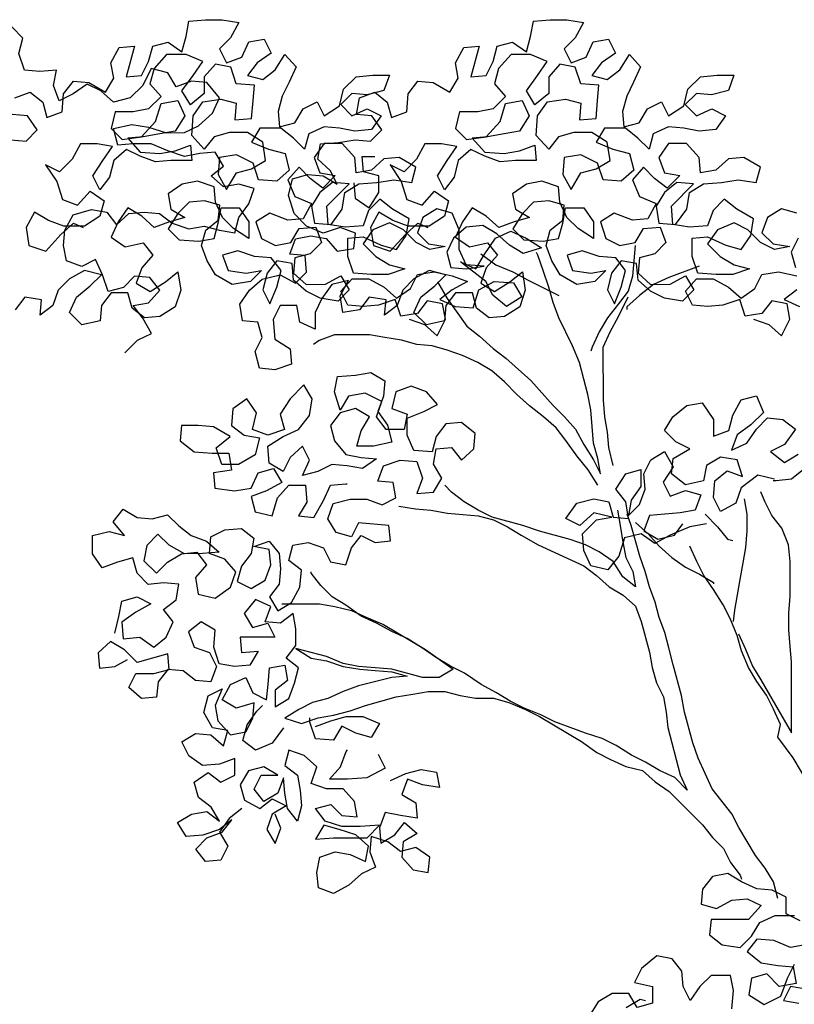
# Model space of a CAD drawing. Units: millimetres. Extents: x 2254 to 4166, y 592 to 1339.
# Drawn here: x 3122 to 3122, y 765 to 766 of the extents above; entities that cross this region are included whole.
import ezdxf

# ---------------------------------------------------------------- set-up
doc = ezdxf.new("R2010")
doc.units = ezdxf.units.MM
doc.layers.add('COTA', color=30, linetype='Continuous')

msp = doc.modelspace()

# ---------------------------------------------------------------- linework, layer by layer
at = {"layer": 'COTA', "color": 8}
for points in [[(3121.5491, 765.5617), (3121.55251, 765.56512), (3121.5563, 765.56702), (3121.55402, 765.57119), (3121.55136, 765.5746), (3121.55553, 765.57536), (3121.55857, 765.57878), (3121.55591, 765.58219), (3121.55173, 765.58257), (3121.5487, 765.57953), (3121.54453, 765.57839), (3121.54301, 765.58294), (3121.54111, 765.58711), (3121.53732, 765.58521), (3121.53314, 765.58672), (3121.53238, 765.5909), (3121.53275, 765.59507), (3121.53503, 765.59925), (3121.53996, 765.60077), (3121.54413, 765.60001), (3121.54679, 765.5966), (3121.5502, 765.59964), (3121.55437, 765.60002), (3121.55855, 765.59965), (3121.56196, 765.59699), (3121.56652, 765.59548), (3121.57069, 765.59624), (3121.57486, 765.59511), (3121.57904, 765.59435), (3121.58017, 765.59853), (3121.58282, 765.60232), (3121.58434, 765.6065), (3121.58016, 765.60763), (3121.57599, 765.60687), (3121.57257, 765.6099), (3121.57599, 765.61256), (3121.57371, 765.61635), (3121.56953, 765.61597), (3121.56536, 765.61521), (3121.56081, 765.61672), (3121.55625, 765.61861), (3121.55132, 765.61861), (3121.54715, 765.61822), (3121.54601, 765.62278), (3121.55094, 765.62392), (3121.55549, 765.62316), (3121.56042, 765.62165), (3121.56536, 765.62166), (3121.56915, 765.62356), (3121.57294, 765.62697), (3121.57483, 765.63115), (3121.57141, 765.63532), (3121.56724, 765.63569), (3121.56307, 765.63417), (3121.56079, 765.63796), (3121.55623, 765.6391), (3121.55396, 765.63454), (3121.55055, 765.63113), (3121.546, 765.62998), (3121.54258, 765.63302), (3121.53879, 765.63491), (3121.535, 765.63225), (3121.5312, 765.63035), (3121.52968, 765.63452), (3121.53044, 765.6387), (3121.52589, 765.63831), (3121.52171, 765.63869), (3121.52019, 765.64324), (3121.52132, 765.64741), (3121.51829, 765.65045)], [(3121.51912, 765.63112), (3121.52329, 765.63265), (3121.52671, 765.62999), (3121.52785, 765.62582), (3121.53202, 765.62734), (3121.5324, 765.63227), (3121.53505, 765.63569), (3121.53923, 765.63532), (3121.54378, 765.63266), (3121.54605, 765.63646), (3121.54529, 765.64063), (3121.54756, 765.64481), (3121.55174, 765.64519), (3121.54947, 765.63684), (3121.55364, 765.63723), (3121.55553, 765.64102), (3121.55667, 765.64519), (3121.56084, 765.64634), (3121.56464, 765.64368), (3121.56577, 765.64786), (3121.56653, 765.65203), (3121.57108, 765.65242), (3121.57563, 765.65242), (3121.58018, 765.65167), (3121.57791, 765.64749), (3121.57488, 765.64445), (3121.57678, 765.64066), (3121.58095, 765.64218), (3121.58284, 765.64636), (3121.58702, 765.64712), (3121.58892, 765.64333), (3121.58513, 765.64067), (3121.58247, 765.63725), (3121.58665, 765.63612), (3121.59006, 765.63878), (3121.59271, 765.64295), (3121.59575, 765.63954), (3121.59386, 765.63537), (3121.59196, 765.63157), (3121.59083, 765.6274), (3121.59121, 765.62322), (3121.59538, 765.62436), (3121.59766, 765.62816), (3121.60145, 765.63006), (3121.60335, 765.62627), (3121.60752, 765.62893), (3121.60865, 765.63348), (3121.61206, 765.6369), (3121.61662, 765.63728), (3121.62117, 765.63729), (3121.61966, 765.63311), (3121.6151, 765.63197), (3121.61093, 765.63235), (3121.6079, 765.62931), (3121.61094, 765.62628), (3121.61511, 765.62818), (3121.6189, 765.62628), (3121.61625, 765.62249), (3121.6117, 765.6221), (3121.60752, 765.62286), (3121.60335, 765.62323), (3121.59918, 765.62133), (3121.59805, 765.61716), (3121.59501, 765.62019), (3121.59159, 765.62284), (3121.5859, 765.62284), (3121.58363, 765.61904), (3121.58818, 765.61715), (3121.59274, 765.61602), (3121.59388, 765.61146), (3121.59047, 765.60843), (3121.58553, 765.6088), (3121.58401, 765.61335), (3121.57946, 765.61562), (3121.57491, 765.61486), (3121.57453, 765.61031), (3121.57681, 765.60614), (3121.57946, 765.61069), (3121.58363, 765.61183), (3121.58743, 765.61411), (3121.58666, 765.61905), (3121.58249, 765.6217), (3121.57755, 765.62169), (3121.57338, 765.62055), (3121.57073, 765.61713), (3121.56731, 765.62092), (3121.56769, 765.62624), (3121.57034, 765.63003), (3121.57527, 765.6308), (3121.57944, 765.62966), (3121.57907, 765.62511), (3121.58362, 765.62549), (3121.584, 765.63042), (3121.58437, 765.6346), (3121.57944, 765.63497), (3121.57792, 765.63952), (3121.57374, 765.64028), (3121.57071, 765.63686), (3121.57072, 765.63231), (3121.56693, 765.62927), (3121.56465, 765.63306), (3121.56768, 765.63724), (3121.57033, 765.64103), (3121.56577, 765.64293), (3121.56046, 765.64292), (3121.55705, 765.63913), (3121.55592, 765.63495), (3121.55896, 765.63154), (3121.55555, 765.62812), (3121.55137, 765.62736), (3121.54644, 765.62736), (3121.54531, 765.6228), (3121.54834, 765.61977), (3121.55366, 765.62053), (3121.55745, 765.62471), (3121.55896, 765.62964), (3121.56351, 765.63041), (3121.56541, 765.62623), (3121.56276, 765.62206), (3121.55859, 765.6213), (3121.55403, 765.62053), (3121.54986, 765.62015), (3121.55328, 765.61636), (3121.55859, 765.61598), (3121.56276, 765.61675), (3121.56694, 765.61827), (3121.56732, 765.6141), (3121.56163, 765.61409), (3121.55746, 765.61371), (3121.55328, 765.61522), (3121.54949, 765.61711), (3121.54607, 765.61408), (3121.54494, 765.60952), (3121.54229, 765.60611), (3121.54039, 765.6099), (3121.54304, 765.61407), (3121.54569, 765.61787), (3121.54152, 765.61862), (3121.53696, 765.61862), (3121.53469, 765.61445), (3121.53128, 765.61103), (3121.52749, 765.61292), (3121.53052, 765.60837), (3121.53205, 765.60344), (3121.53622, 765.60193), (3121.53963, 765.60572), (3121.54343, 765.60307), (3121.54229, 765.5989), (3121.53812, 765.59624), (3121.53243, 765.59623), (3121.52826, 765.59775), (3121.52446, 765.60002), (3121.52219, 765.59584), (3121.52295, 765.59091), (3121.52751, 765.5894), (3121.53168, 765.59396), (3121.53509, 765.59699), (3121.53774, 765.59586)], [(3121.73213, 765.59974), (3121.72796, 765.60088), (3121.72417, 765.5986), (3121.72265, 765.59442), (3121.72569, 765.59139), (3121.73025, 765.59064), (3121.72607, 765.58988), (3121.72228, 765.59177), (3121.71886, 765.59518), (3121.71506, 765.59707), (3121.71051, 765.59517), (3121.70786, 765.59138), (3121.71128, 765.58797), (3121.71507, 765.58569), (3121.71925, 765.58456), (3121.7147, 765.58304), (3121.71015, 765.58303), (3121.70521, 765.58341), (3121.70369, 765.58796), (3121.70369, 765.59289), (3121.70786, 765.59327), (3121.71279, 765.591), (3121.71697, 765.58987), (3121.71962, 765.59366), (3121.72037, 765.59822), (3121.71582, 765.60087), (3121.7124, 765.60352), (3121.70937, 765.60048), (3121.70786, 765.59631), (3121.70293, 765.59592), (3121.69837, 765.59668), (3121.69799, 765.60161), (3121.70405, 765.60769), (3121.6995, 765.60806), (3121.69609, 765.6054), (3121.69382, 765.60161), (3121.69458, 765.59705), (3121.69913, 765.59668), (3121.70216, 765.60086), (3121.70292, 765.60541), (3121.70671, 765.60769), (3121.71164, 765.60807), (3121.71619, 765.60884), (3121.72112, 765.60808), (3121.72226, 765.61226), (3121.7177, 765.61491), (3121.71353, 765.61452), (3121.71012, 765.61149), (3121.70595, 765.61072), (3121.70556, 765.6149), (3121.70215, 765.61869), (3121.69721, 765.61868), (3121.69456, 765.61489), (3121.69608, 765.61071), (3121.70026, 765.60996), (3121.69685, 765.60654), (3121.69343, 765.60919), (3121.69039, 765.61223), (3121.68736, 765.60881), (3121.68926, 765.60426), (3121.69381, 765.60237), (3121.69154, 765.59819), (3121.68737, 765.59781), (3121.68244, 765.5997), (3121.67864, 765.59742), (3121.68017, 765.59287), (3121.68396, 765.59098), (3121.68813, 765.59174), (3121.69041, 765.59553), (3121.69496, 765.59592), (3121.69648, 765.59175), (3121.69345, 765.58871), (3121.68928, 765.58757), (3121.6889, 765.58339), (3121.69232, 765.58036), (3121.69763, 765.58037), (3121.7018, 765.58265), (3121.70408, 765.57885), (3121.70105, 765.57582), (3121.69611, 765.57657), (3121.69232, 765.57846), (3121.6889, 765.5815), (3121.68852, 765.58605), (3121.68434, 765.5868), (3121.68169, 765.58339), (3121.68056, 765.57883), (3121.68246, 765.57504), (3121.68435, 765.57959), (3121.68549, 765.58415), (3121.68283, 765.58756), (3121.67827, 765.58793), (3121.67372, 765.58945), (3121.66955, 765.58831), (3121.67107, 765.58413), (3121.676, 765.58338), (3121.68017, 765.58414), (3121.67714, 765.58111), (3121.67221, 765.58034), (3121.66766, 765.58299), (3121.66538, 765.58678), (3121.66385, 765.59096), (3121.66499, 765.59513), (3121.6684, 765.59779), (3121.66878, 765.60196), (3121.6646, 765.6031), (3121.66043, 765.60271), (3121.6574, 765.59968), (3121.65475, 765.5955), (3121.65778, 765.59247), (3121.66309, 765.59209), (3121.66727, 765.59286), (3121.6684, 765.59703), (3121.66916, 765.6012), (3121.67409, 765.60121), (3121.67675, 765.59742), (3121.67675, 765.59287), (3121.67258, 765.59552), (3121.66954, 765.59855), (3121.66764, 765.60272), (3121.66725, 765.60689), (3121.6627, 765.60841), (3121.65853, 765.60764), (3121.65474, 765.60499), (3121.6555, 765.60081), (3121.6593, 765.59854), (3121.65512, 765.5974), (3121.65095, 765.59588), (3121.64753, 765.59891), (3121.64374, 765.60118), (3121.64109, 765.59739), (3121.63919, 765.59321), (3121.64299, 765.59056), (3121.64792, 765.5917), (3121.65058, 765.58829), (3121.64755, 765.58487), (3121.64603, 765.5807), (3121.64983, 765.57842), (3121.654, 765.58108), (3121.65741, 765.58374), (3121.65817, 765.57881), (3121.65666, 765.57426), (3121.65249, 765.5716), (3121.64832, 765.57121), (3121.6449, 765.57387), (3121.64376, 765.57804), (3121.63921, 765.57804), (3121.63655, 765.57462), (3121.63618, 765.57045), (3121.63125, 765.5693), (3121.62783, 765.57271), (3121.62972, 765.57689), (3121.63351, 765.57993), (3121.63655, 765.58296), (3121.63199, 765.5841), (3121.62782, 765.58182), (3121.62479, 765.57878), (3121.62328, 765.57461), (3121.61986, 765.57195), (3121.62024, 765.57612), (3121.61569, 765.57688), (3121.61303, 765.57346), (3121.60848, 765.5727), (3121.60772, 765.57725), (3121.60999, 765.58142), (3121.60544, 765.58028), (3121.60279, 765.57648), (3121.60089, 765.57269), (3121.6009, 765.56814), (3121.59672, 765.57003), (3121.59596, 765.57458), (3121.59141, 765.57458), (3121.58952, 765.57078), (3121.5899, 765.56547), (3121.59408, 765.56282), (3121.59446, 765.55865), (3121.58991, 765.55712), (3121.58573, 765.5575), (3121.58459, 765.56205), (3121.58649, 765.56585), (3121.58534, 765.57002), (3121.58117, 765.57039), (3121.58041, 765.57495), (3121.58306, 765.57874), (3121.58647, 765.58178), (3121.5914, 765.58292), (3121.59558, 765.58065), (3121.59861, 765.58369), (3121.59823, 765.58824), (3121.59405, 765.58862), (3121.59557, 765.59279), (3121.59974, 765.59355), (3121.60391, 765.5928), (3121.60695, 765.58939), (3121.6115, 765.59015), (3121.61188, 765.59432), (3121.6077, 765.59584), (3121.60315, 765.59432), (3121.5986, 765.59621), (3121.59518, 765.59962), (3121.59366, 765.60455), (3121.59479, 765.6091), (3121.59896, 765.61025), (3121.60314, 765.60987), (3121.60693, 765.6076), (3121.60503, 765.61139), (3121.60162, 765.61442), (3121.60237, 765.61859), (3121.6073, 765.61898), (3121.61185, 765.61974), (3121.61603, 765.61937), (3121.61906, 765.6224), (3121.6164, 765.6262), (3121.61223, 765.62657), (3121.61298, 765.63112), (3121.61715, 765.63265), (3121.62057, 765.62999), (3121.62171, 765.62582), (3121.62588, 765.62734), (3121.62626, 765.63227), (3121.62891, 765.63569), (3121.63308, 765.63532), (3121.63764, 765.63266), (3121.63991, 765.63646), (3121.63915, 765.64063), (3121.64142, 765.64481), (3121.64559, 765.64519), (3121.64333, 765.63684), (3121.6475, 765.63723), (3121.64939, 765.64102), (3121.65053, 765.64519), (3121.6547, 765.64634), (3121.65849, 765.64368), (3121.65963, 765.64786), (3121.66038, 765.65203), (3121.66494, 765.65242), (3121.66949, 765.65242), (3121.67404, 765.65167), (3121.67177, 765.64749), (3121.66874, 765.64445), (3121.67064, 765.64066), (3121.67481, 765.64218), (3121.6767, 765.64636), (3121.68087, 765.64712), (3121.68278, 765.64333), (3121.67898, 765.64067), (3121.67633, 765.63725), (3121.68051, 765.63612), (3121.68392, 765.63878), (3121.68657, 765.64295), (3121.68961, 765.63954), (3121.68771, 765.63537), (3121.68582, 765.63157), (3121.68469, 765.6274), (3121.68507, 765.62322), (3121.68924, 765.62436), (3121.69151, 765.62816), (3121.69531, 765.63006), (3121.69721, 765.62627), (3121.70138, 765.62893), (3121.70251, 765.63348), (3121.70592, 765.6369), (3121.71048, 765.63728), (3121.71503, 765.63729), (3121.71351, 765.63311), (3121.70896, 765.63197), (3121.70479, 765.63235), (3121.70176, 765.62931), (3121.70479, 765.62628), (3121.70897, 765.62818), (3121.71276, 765.62628), (3121.71011, 765.62249), (3121.70556, 765.6221), (3121.70138, 765.62286), (3121.69721, 765.62323), (3121.69304, 765.62133), (3121.6919, 765.61716), (3121.68887, 765.62019), (3121.68545, 765.62284), (3121.67976, 765.62284), (3121.67749, 765.61904), (3121.68204, 765.61715), (3121.68659, 765.61602), (3121.68774, 765.61146), (3121.68432, 765.60843), (3121.67939, 765.6088), (3121.67787, 765.61335), (3121.67332, 765.61562), (3121.66876, 765.61486), (3121.66839, 765.61031), (3121.67067, 765.60614), (3121.67332, 765.61069), (3121.67749, 765.61183), (3121.68128, 765.61411), (3121.68052, 765.61905), (3121.67635, 765.6217), (3121.67141, 765.62169), (3121.66724, 765.62055), (3121.66459, 765.61713), (3121.66117, 765.62092), (3121.66155, 765.62624), (3121.6642, 765.63003), (3121.66913, 765.6308), (3121.6733, 765.62966), (3121.67293, 765.62511), (3121.67748, 765.62549), (3121.67786, 765.63042), (3121.67823, 765.6346), (3121.6733, 765.63497), (3121.67178, 765.63952), (3121.6676, 765.64028), (3121.66457, 765.63686), (3121.66458, 765.63231), (3121.66078, 765.62927), (3121.6585, 765.63306), (3121.66154, 765.63724), (3121.66419, 765.64103), (3121.65963, 765.64293), (3121.65432, 765.64292), (3121.65091, 765.63913), (3121.64978, 765.63495), (3121.65282, 765.63154), (3121.6494, 765.62812), (3121.64523, 765.62736), (3121.6403, 765.62736), (3121.63917, 765.6228), (3121.6422, 765.61977), (3121.64751, 765.62053), (3121.6513, 765.62471), (3121.65282, 765.62964), (3121.65737, 765.63041), (3121.65927, 765.62623), (3121.65662, 765.62206), (3121.65245, 765.6213), (3121.64789, 765.62053), (3121.64372, 765.62015), (3121.64714, 765.61636), (3121.65245, 765.61598), (3121.65662, 765.61675), (3121.66079, 765.61827), (3121.66118, 765.6141), (3121.65549, 765.61409), (3121.65131, 765.61371), (3121.64714, 765.61522), (3121.64334, 765.61711), (3121.63993, 765.61408), (3121.6388, 765.60952), (3121.63615, 765.60611), (3121.63425, 765.6099), (3121.6369, 765.61407), (3121.63955, 765.61787), (3121.63538, 765.61862), (3121.63082, 765.61862), (3121.62855, 765.61445), (3121.62514, 765.61103), (3121.62134, 765.61292), (3121.62438, 765.60837), (3121.62591, 765.60344), (3121.63008, 765.60193), (3121.63349, 765.60572), (3121.63729, 765.60307), (3121.63615, 765.5989), (3121.63198, 765.59624), (3121.62629, 765.59623), (3121.62212, 765.59775), (3121.61832, 765.60002), (3121.61605, 765.59584), (3121.61681, 765.59091), (3121.62137, 765.5894), (3121.62553, 765.59396), (3121.62895, 765.59699), (3121.6316, 765.59586)], [(3121.51799, 765.61974), (3121.52217, 765.61937), (3121.5252, 765.6224), (3121.52254, 765.6262), (3121.51837, 765.62657)], [(3121.62654, 765.5709), (3121.63072, 765.56939), (3121.63413, 765.56636), (3121.6364, 765.57091), (3121.63564, 765.57508), (3121.63147, 765.57584), (3121.62882, 765.57242), (3121.62426, 765.57166), (3121.62274, 765.57621), (3121.61819, 765.57469), (3121.61402, 765.5743), (3121.60984, 765.57468), (3121.60794, 765.57847), (3121.61098, 765.58189), (3121.61553, 765.58189), (3121.6197, 765.57962), (3121.62312, 765.57659), (3121.62691, 765.57925), (3121.62881, 765.58304), (3121.63336, 765.58381), (3121.63829, 765.58267), (3121.64247, 765.58116), (3121.63829, 765.57888), (3121.63488, 765.57622), (3121.63906, 765.57433), (3121.64399, 765.57395), (3121.6455, 765.57889), (3121.64967, 765.58117), (3121.65498, 765.58079), (3121.65726, 765.577), (3121.65309, 765.57434), (3121.6493, 765.57737), (3121.6474, 765.58116), (3121.64056, 765.58647), (3121.64474, 765.58458), (3121.64701, 765.58837), (3121.65004, 765.59293), (3121.65421, 765.59483), (3121.65839, 765.59293), (3121.66256, 765.59028), (3121.65763, 765.58876), (3121.65384, 765.59103), (3121.65042, 765.59407), (3121.64662, 765.59634), (3121.64207, 765.59595), (3121.63866, 765.59292), (3121.63677, 765.58912), (3121.63791, 765.58495), (3121.64208, 765.58457), (3121.64701, 765.58534), (3121.64208, 765.58571), (3121.64018, 765.58988), (3121.64018, 765.59519), (3121.63827, 765.59974), (3121.6341, 765.60088), (3121.63031, 765.5986), (3121.6288, 765.59442), (3121.63183, 765.59139), (3121.63639, 765.59064), (3121.63221, 765.58988), (3121.62842, 765.59177), (3121.625, 765.59518), (3121.62121, 765.59707), (3121.61665, 765.59517), (3121.614, 765.59138), (3121.61742, 765.58797), (3121.62122, 765.58569), (3121.62539, 765.58456), (3121.62084, 765.58304), (3121.61629, 765.58303), (3121.61135, 765.58341), (3121.60983, 765.58796), (3121.60983, 765.59289), (3121.614, 765.59327), (3121.61893, 765.591), (3121.62311, 765.58987), (3121.62576, 765.59366), (3121.62652, 765.59822), (3121.62196, 765.60087), (3121.61854, 765.60352), (3121.61551, 765.60048), (3121.614, 765.59631), (3121.60907, 765.59592), (3121.60451, 765.59668), (3121.60413, 765.60161), (3121.61019, 765.60769), (3121.60564, 765.60806), (3121.60223, 765.6054), (3121.59996, 765.60161), (3121.60072, 765.59705), (3121.60527, 765.59668), (3121.6083, 765.60086), (3121.60906, 765.60541), (3121.61285, 765.60769), (3121.61778, 765.60807), (3121.62233, 765.60884), (3121.62727, 765.60808), (3121.6284, 765.61226), (3121.62384, 765.61491), (3121.61967, 765.61452), (3121.61626, 765.61149), (3121.61209, 765.61072), (3121.6117, 765.6149), (3121.60829, 765.61869), (3121.60336, 765.61868), (3121.6007, 765.61489), (3121.60222, 765.61071), (3121.6064, 765.60996), (3121.60299, 765.60654), (3121.59957, 765.60919), (3121.59653, 765.61223), (3121.5935, 765.60881), (3121.5954, 765.60426), (3121.59996, 765.60237), (3121.59768, 765.59819), (3121.59351, 765.59781), (3121.58858, 765.5997), (3121.58479, 765.59742), (3121.58631, 765.59287), (3121.5901, 765.59098), (3121.59427, 765.59174), (3121.59655, 765.59553), (3121.6011, 765.59592), (3121.60262, 765.59175), (3121.59959, 765.58871), (3121.59542, 765.58757), (3121.59504, 765.58339), (3121.59846, 765.58036), (3121.60377, 765.58037), (3121.60794, 765.58265), (3121.61022, 765.57885), (3121.60719, 765.57582), (3121.60226, 765.57657), (3121.59846, 765.57846), (3121.59504, 765.5815), (3121.59466, 765.58605), (3121.59049, 765.5868), (3121.58783, 765.58339), (3121.5867, 765.57883), (3121.5886, 765.57504), (3121.59049, 765.57959), (3121.59163, 765.58415), (3121.58897, 765.58756), (3121.58441, 765.58793), (3121.57986, 765.58945), (3121.57569, 765.58831), (3121.57721, 765.58413), (3121.58214, 765.58338), (3121.58631, 765.58414), (3121.58328, 765.58111), (3121.57835, 765.58034), (3121.5738, 765.58299), (3121.57152, 765.58678), (3121.57, 765.59096), (3121.57113, 765.59513), (3121.57454, 765.59779), (3121.57492, 765.60196), (3121.57074, 765.6031), (3121.56657, 765.60271), (3121.56354, 765.59968), (3121.56089, 765.5955), (3121.56392, 765.59247), (3121.56924, 765.59209), (3121.57341, 765.59286), (3121.57454, 765.59703), (3121.5753, 765.6012), (3121.58023, 765.60121), (3121.58289, 765.59742), (3121.58289, 765.59287), (3121.57872, 765.59552), (3121.57568, 765.59855), (3121.57378, 765.60272), (3121.5734, 765.60689), (3121.56884, 765.60841), (3121.56467, 765.60764), (3121.56088, 765.60499), (3121.56164, 765.60081), (3121.56544, 765.59854), (3121.56126, 765.5974), (3121.55709, 765.59588), (3121.55368, 765.59891), (3121.54988, 765.60118), (3121.54723, 765.59739), (3121.54533, 765.59321), (3121.54913, 765.59056), (3121.55406, 765.5917), (3121.55672, 765.58829), (3121.55369, 765.58487), (3121.55217, 765.5807), (3121.55597, 765.57842), (3121.56014, 765.58108), (3121.56355, 765.58374), (3121.56432, 765.57881), (3121.5628, 765.57426), (3121.55863, 765.5716), (3121.55446, 765.57121), (3121.55104, 765.57387), (3121.5499, 765.57804), (3121.54535, 765.57804), (3121.5427, 765.57462), (3121.54232, 765.57045), (3121.53739, 765.5693), (3121.53397, 765.57271), (3121.53586, 765.57689), (3121.53966, 765.57993), (3121.54269, 765.58296), (3121.53813, 765.5841), (3121.53396, 765.58182), (3121.53093, 765.57878), (3121.52942, 765.57461), (3121.52601, 765.57195), (3121.52638, 765.57612), (3121.52183, 765.57688), (3121.51918, 765.57346)], [(3121.61149, 765.60798), (3121.61187, 765.60381), (3121.61566, 765.60116), (3121.61832, 765.60533), (3121.61831, 765.60988), (3121.61414, 765.61102), (3121.61375, 765.61519), (3121.61717, 765.61519)], [(3121.73252, 765.59292), (3121.73063, 765.58912), (3121.73177, 765.58495)], [(3121.63427, 765.58107), (3121.63693, 765.57652), (3121.64225, 765.56893), (3121.64567, 765.56628), (3121.64946, 765.56287), (3121.65288, 765.56022), (3121.65972, 765.55415), (3121.66579, 765.54733), (3121.66883, 765.5443), (3121.67187, 765.54089), (3121.67415, 765.53672), (3121.67681, 765.53254), (3121.67871, 765.52875), (3121.67794, 765.53293), (3121.6768, 765.5371), (3121.67604, 765.5462), (3121.67527, 765.55037), (3121.67413, 765.55455), (3121.67299, 765.5591), (3121.67109, 765.56365), (3121.66729, 765.57123), (3121.66577, 765.5754), (3121.66462, 765.57958), (3121.6631, 765.58413), (3121.66158, 765.5883), (3121.6612, 765.58906)], [(3121.64603, 765.58866), (3121.6502, 765.58563), (3121.65476, 765.58374), (3121.65893, 765.58147), (3121.66728, 765.5773)], [(3121.68813, 765.59098), (3121.68738, 765.58263), (3121.68625, 765.57846), (3121.6836, 765.57504), (3121.68056, 765.57124), (3121.67829, 765.56745), (3121.6764, 765.56327), (3121.67602, 765.56214)], [(3121.70559, 765.5853), (3121.69725, 765.58226), (3121.69308, 765.58036), (3121.68929, 765.57732), (3121.68587, 765.57428), (3121.68587, 765.57353)], [(3121.7204, 765.5709), (3121.72457, 765.56939), (3121.72799, 765.56636), (3121.73026, 765.57091), (3121.7295, 765.57508), (3121.72533, 765.57584), (3121.72267, 765.57242), (3121.71812, 765.57166), (3121.7166, 765.57621), (3121.71205, 765.57469), (3121.70788, 765.5743), (3121.7037, 765.57468), (3121.7018, 765.57847), (3121.70484, 765.58189), (3121.70939, 765.58189), (3121.71356, 765.57962), (3121.71698, 765.57659), (3121.72077, 765.57925), (3121.72266, 765.58304), (3121.72722, 765.58381), (3121.73215, 765.58267)], [(3121.73215, 765.57888), (3121.72874, 765.57622), (3121.73292, 765.57433)], [(3121.68212, 765.53103), (3121.68098, 765.53596), (3121.68059, 765.54014), (3121.67983, 765.54431), (3121.67945, 765.54886), (3121.67943, 765.56328), (3121.68133, 765.56745), (3121.6836, 765.57163), (3121.68625, 765.57694)], [(3121.67795, 765.52572), (3121.67529, 765.52989), (3121.67225, 765.53368), (3121.66921, 765.53785), (3121.66656, 765.54126), (3121.66314, 765.54429), (3121.65934, 765.54732), (3121.65592, 765.55036), (3121.65251, 765.55377), (3121.64909, 765.5568), (3121.64529, 765.55907), (3121.64112, 765.56097), (3121.63694, 765.56248), (3121.63277, 765.56361), (3121.6286, 765.56399), (3121.62442, 765.56512), (3121.61987, 765.56588), (3121.6157, 765.56663), (3121.60621, 765.56662), (3121.60204, 765.5651), (3121.60052, 765.56396)], [(3121.54634, 765.48538), (3121.54748, 765.48994), (3121.54823, 765.49411), (3121.55241, 765.49525), (3121.5562, 765.49336), (3121.55203, 765.49108), (3121.54824, 765.48842), (3121.54862, 765.48387), (3121.55317, 765.48425), (3121.55697, 765.4816), (3121.56038, 765.48426), (3121.56228, 765.48843), (3121.55962, 765.49184), (3121.56303, 765.4945), (3121.56378, 765.49868), (3121.55961, 765.49905), (3121.55544, 765.49867), (3121.5524, 765.5017), (3121.55126, 765.50587), (3121.54709, 765.50473), (3121.54291, 765.50321), (3121.54026, 765.507), (3121.54025, 765.51193), (3121.5448, 765.51308), (3121.54898, 765.51194), (3121.54594, 765.51573), (3121.54859, 765.51915), (3121.55239, 765.51688), (3121.55656, 765.5165), (3121.56073, 765.51764), (3121.56377, 765.51461), (3121.56719, 765.51196), (3121.57136, 765.51044), (3121.57478, 765.50741), (3121.57023, 765.50703), (3121.56529, 765.50702), (3121.56112, 765.5093), (3121.55808, 765.51233), (3121.55505, 765.50929), (3121.55429, 765.50512), (3121.55771, 765.50171), (3121.56074, 765.50474), (3121.56454, 765.50702), (3121.56871, 765.50741), (3121.57137, 765.504), (3121.56833, 765.50058), (3121.5691, 765.49603), (3121.57365, 765.49489), (3121.57782, 765.49793), (3121.57934, 765.50211), (3121.5763, 765.50552), (3121.57212, 765.50703), (3121.5725, 765.51158), (3121.57629, 765.51348), (3121.58084, 765.51387), (3121.58426, 765.51122), (3121.5835, 765.50704), (3121.58085, 765.50362), (3121.57972, 765.49945), (3121.58351, 765.49756), (3121.5873, 765.49984), (3121.58882, 765.50401), (3121.58843, 765.50818), (3121.58426, 765.50894), (3121.58843, 765.51046), (3121.59109, 765.50705), (3121.59147, 765.50288), (3121.5911, 765.4987), (3121.58845, 765.49529), (3121.59073, 765.49149), (3121.59452, 765.49377), (3121.59679, 765.49795), (3121.59717, 765.5025), (3121.59375, 765.50515), (3121.59488, 765.50933), (3121.59906, 765.51009), (3121.60323, 765.50858), (3121.60513, 765.50478), (3121.6093, 765.50403), (3121.61082, 765.50858), (3121.61347, 765.512), (3121.61727, 765.51011), (3121.62144, 765.51049), (3121.62105, 765.51466), (3121.61271, 765.51541), (3121.61081, 765.51162), (3121.60664, 765.51275), (3121.60436, 765.51654), (3121.60587, 765.52072), (3121.61043, 765.52186), (3121.61498, 765.52187), (3121.61915, 765.52035), (3121.62294, 765.52225), (3121.62218, 765.52642), (3121.61801, 765.5268), (3121.61952, 765.53097), (3121.62407, 765.5325), (3121.62863, 765.53212), (3121.63015, 765.52757), (3121.62863, 765.5234), (3121.63319, 765.52378), (3121.63546, 765.52758), (3121.63318, 765.53137), (3121.63393, 765.53554), (3121.63811, 765.53592), (3121.64077, 765.53251), (3121.64418, 765.53555), (3121.64455, 765.53972), (3121.64076, 765.54275), (3121.63658, 765.54237), (3121.63393, 765.53895), (3121.6328, 765.53478), (3121.62786, 765.53516), (3121.62596, 765.53933), (3121.62596, 765.54388), (3121.63051, 765.54578), (3121.6343, 765.54768), (3121.63126, 765.55109), (3121.62709, 765.55261), (3121.62292, 765.55108), (3121.62178, 765.54653), (3121.62596, 765.54502), (3121.6252, 765.54084), (3121.62027, 765.54084), (3121.61761, 765.54425), (3121.61913, 765.54843), (3121.61457, 765.5507), (3121.61002, 765.54993), (3121.60775, 765.54614), (3121.60623, 765.55107), (3121.60698, 765.55524), (3121.61191, 765.55563), (3121.61608, 765.55639), (3121.61988, 765.55412), (3121.61951, 765.54994), (3121.61799, 765.54577), (3121.62065, 765.54198), (3121.62179, 765.53743), (3121.61686, 765.53628), (3121.61231, 765.53628), (3121.61344, 765.54045), (3121.61572, 765.54425), (3121.61192, 765.54652), (3121.60775, 765.54538), (3121.6051, 765.54196), (3121.60624, 765.53779), (3121.60928, 765.534), (3121.61345, 765.53325), (3121.61762, 765.53287), (3121.61383, 765.53021), (3121.60966, 765.53097), (3121.60549, 765.53134), (3121.60169, 765.52944), (3121.59752, 765.5283), (3121.59941, 765.53247), (3121.59751, 765.53627), (3121.5941, 765.53323), (3121.59221, 765.52943), (3121.58841, 765.53171), (3121.58803, 765.53626), (3121.5922, 765.53892), (3121.59637, 765.54082), (3121.5994, 765.54461), (3121.60016, 765.54917), (3121.59788, 765.55296), (3121.59409, 765.54916), (3121.59144, 765.54499), (3121.59258, 765.54081), (3121.58803, 765.53929), (3121.58385, 765.54081), (3121.58499, 765.54536), (3121.58233, 765.54915), (3121.57854, 765.54649), (3121.57816, 765.54194), (3121.58158, 765.53929), (3121.58575, 765.53853), (3121.58462, 765.53398), (3121.58007, 765.53132), (3121.57551, 765.53131), (3121.57399, 765.53587), (3121.57778, 765.5389), (3121.57323, 765.54155), (3121.56906, 765.54193), (3121.5645, 765.54193), (3121.56413, 765.53775), (3121.56792, 765.53472), (3121.57286, 765.53435), (3121.57741, 765.53435), (3121.57817, 765.5298), (3121.57324, 765.52904), (3121.57362, 765.52486), (3121.57894, 765.52411), (3121.58349, 765.52487), (3121.58538, 765.52905), (3121.58955, 765.53019), (3121.59183, 765.5264), (3121.58766, 765.52412), (3121.58349, 765.5226), (3121.58463, 765.51842), (3121.58919, 765.51729), (3121.5907, 765.52222), (3121.59373, 765.52564), (3121.59828, 765.52564), (3121.59867, 765.52109), (3121.59639, 765.5173), (3121.60057, 765.51692), (3121.60322, 765.52148), (3121.60511, 765.52565), (3121.60928, 765.52603), (3121.60966, 765.52603)], [(3121.72613, 765.52728), (3121.72158, 765.52841), (3121.71703, 765.52499), (3121.71551, 765.52082), (3121.71134, 765.51854), (3121.70944, 765.52233), (3121.70982, 765.52688), (3121.71323, 765.52954), (3121.7174, 765.52803), (3121.71588, 765.53258), (3121.71133, 765.53334), (3121.70754, 765.53106), (3121.70678, 765.52688), (3121.70185, 765.52574), (3121.69806, 765.52877), (3121.69843, 765.53294), (3121.70298, 765.5356), (3121.69919, 765.5375), (3121.69615, 765.54053), (3121.69842, 765.54433), (3121.70221, 765.54736), (3121.70638, 765.54813), (3121.70942, 765.54358), (3121.70943, 765.53902), (3121.7136, 765.54055), (3121.71473, 765.54472), (3121.71701, 765.54889), (3121.72118, 765.55004), (3121.72308, 765.54549), (3121.71967, 765.54207), (3121.71588, 765.53941), (3121.71436, 765.53523), (3121.71853, 765.53714), (3121.72119, 765.54093), (3121.72422, 765.54397), (3121.72839, 765.54359), (3121.73181, 765.54094), (3121.72878, 765.53677), (3121.72499, 765.53487), (3121.72878, 765.53183), (3121.73257, 765.53411)], [(3121.70755, 765.51512), (3121.703, 765.51436), (3121.69769, 765.51208), (3121.69352, 765.5098), (3121.68972, 765.51245), (3121.68517, 765.51131), (3121.68366, 765.50637), (3121.68063, 765.50258), (3121.67607, 765.50371), (3121.67417, 765.50788), (3121.67379, 765.51244), (3121.67758, 765.51623), (3121.68175, 765.51699), (3121.67682, 765.51813), (3121.67303, 765.51471), (3121.66923, 765.5166), (3121.67226, 765.52078), (3121.67682, 765.52192), (3121.68099, 765.52117), (3121.68213, 765.517), (3121.68631, 765.51662), (3121.68554, 765.52117), (3121.68288, 765.52458), (3121.68554, 765.52876), (3121.68971, 765.5299), (3121.68971, 765.52535), (3121.68706, 765.52155), (3121.6863, 765.51738), (3121.68934, 765.52042), (3121.69085, 765.52459), (3121.69047, 765.52876), (3121.69236, 765.53256), (3121.69615, 765.53484), (3121.69843, 765.53067), (3121.69578, 765.52649), (3121.69768, 765.5227), (3121.70185, 765.52422), (3121.70603, 765.52309), (3121.70451, 765.51891), (3121.70034, 765.51815), (3121.692, 765.51738), (3121.69048, 765.51321), (3121.69428, 765.51094), (3121.69883, 765.51208), (3121.7011, 765.51512)], [(3121.73447, 765.53032), (3121.73068, 765.52728), (3121.72651, 765.5269), (3121.72575, 765.5269)], [(3121.68327, 765.51889), (3121.68403, 765.51472), (3121.68479, 765.51017), (3121.68556, 765.506), (3121.68746, 765.5022), (3121.68822, 765.49803), (3121.6848, 765.50068), (3121.68214, 765.50486), (3121.67835, 765.50751), (3121.67455, 765.5094), (3121.67038, 765.51091), (3121.66203, 765.51318), (3121.65747, 765.5147), (3121.64913, 765.51697), (3121.64533, 765.51886), (3121.64154, 765.52113), (3121.63812, 765.52378), (3121.63622, 765.52568)], [(3121.71779, 765.52196), (3121.71855, 765.51779), (3121.71856, 765.51323), (3121.71818, 765.50868), (3121.71743, 765.50451), (3121.71667, 765.49996), (3121.71516, 765.49161), (3121.71478, 765.48857)], [(3121.7163, 765.48516), (3121.71821, 765.48099), (3121.72011, 765.47644), (3121.72239, 765.47265), (3121.73075, 765.45824), (3121.73074, 765.46848), (3121.73073, 765.47758), (3121.73034, 765.48176), (3121.72996, 765.48631), (3121.72996, 765.49086), (3121.73033, 765.49542), (3121.73032, 765.5049), (3121.72994, 765.50945), (3121.72804, 765.514), (3121.72538, 765.51741), (3121.72348, 765.52121), (3121.72234, 765.52386)], [(3121.62371, 765.51998), (3121.62826, 765.51922), (3121.63243, 765.51885), (3121.63699, 765.51809), (3121.64533, 765.51734), (3121.64951, 765.51621), (3121.6533, 765.51431), (3121.6571, 765.51204), (3121.66165, 765.50939), (3121.67418, 765.50371), (3121.67759, 765.50106), (3121.68101, 765.49803), (3121.68481, 765.49575), (3121.68822, 765.49272), (3121.68975, 765.48855), (3121.69203, 765.48021), (3121.69279, 765.47603), (3121.69393, 765.47186), (3121.69583, 765.46807), (3121.6966, 765.4639), (3121.69698, 765.45972), (3121.69812, 765.45555), (3121.69926, 765.451), (3121.70041, 765.44683), (3121.70231, 765.44266), (3121.69889, 765.44607), (3121.69471, 765.44796), (3121.69092, 765.45023), (3121.68712, 765.45213), (3121.68295, 765.45478), (3121.67915, 765.45667), (3121.6746, 765.45819), (3121.66625, 765.46121), (3121.66245, 765.46311), (3121.6579, 765.465), (3121.6541, 765.46689), (3121.65031, 765.46916), (3121.64613, 765.47144), (3121.64158, 765.47447), (3121.63778, 765.47636), (3121.63399, 765.47863), (3121.63019, 765.48129), (3121.62601, 765.48394), (3121.62184, 765.48583), (3121.61766, 765.4881), (3121.61349, 765.49), (3121.60931, 765.49303), (3121.60552, 765.4953), (3121.60248, 765.49833), (3121.59982, 765.50174), (3121.59982, 765.50212)], [(3121.72699, 765.41309), (3121.72585, 765.41764), (3121.72357, 765.42143), (3121.72091, 765.42484), (3121.71635, 765.43243), (3121.71445, 765.43622), (3121.70914, 765.44304), (3121.70533, 765.45138), (3121.70381, 765.45556), (3121.70153, 765.4639), (3121.70077, 765.46845), (3121.69848, 765.4768), (3121.69734, 765.48135), (3121.6962, 765.48552), (3121.69468, 765.48969), (3121.69353, 765.49386), (3121.69201, 765.49804), (3121.69087, 765.50221), (3121.68935, 765.50638), (3121.68707, 765.51472), (3121.68593, 765.51776)], [(3121.70717, 765.51778), (3121.71059, 765.51437), (3121.71325, 765.51095), (3121.71476, 765.51058)], [(3121.6882, 765.51548), (3121.69162, 765.51245), (3121.69466, 765.50904), (3121.69808, 765.50601), (3121.70187, 765.50336), (3121.70567, 765.50146), (3121.70946, 765.49919), (3121.70946, 765.49881)], [(3121.73649, 765.40437), (3121.73648, 765.41348), (3121.73685, 765.41765), (3121.73761, 765.4222), (3121.73836, 765.42638), (3121.73835, 765.43548), (3121.73721, 765.44003), (3121.73341, 765.44762), (3121.73113, 765.45141), (3121.72695, 765.4571), (3121.72771, 765.46051), (3121.72581, 765.46468), (3121.72391, 765.46847), (3121.72125, 765.47226), (3121.71897, 765.47606), (3121.71707, 765.48061), (3121.71593, 765.48478), (3121.71402, 765.48933), (3121.71212, 765.49312), (3121.70947, 765.49729), (3121.70681, 765.50108), (3121.70491, 765.50488), (3121.70301, 765.50905)], [(3121.58091, 765.43761), (3121.5775, 765.43495), (3121.57485, 765.43116), (3121.57713, 765.42737), (3121.57523, 765.42357), (3121.57106, 765.42319), (3121.5684, 765.4266), (3121.57143, 765.42964), (3121.57561, 765.43116), (3121.57826, 765.43458), (3121.57485, 765.43192), (3121.5703, 765.4304), (3121.56574, 765.43001), (3121.56346, 765.4338), (3121.56726, 765.43608), (3121.57143, 765.43685), (3121.57484, 765.43419), (3121.57257, 765.43799), (3121.56915, 765.44064), (3121.56801, 765.44481), (3121.5718, 765.44747), (3121.57521, 765.44482), (3121.57901, 765.44672), (3121.579, 765.45127), (3121.57483, 765.44975), (3121.57028, 765.44936), (3121.56648, 765.45202), (3121.56458, 765.45581), (3121.56837, 765.45809), (3121.57255, 765.45771), (3121.57596, 765.45468), (3121.5771, 765.45885), (3121.57292, 765.45961), (3121.57064, 765.46378), (3121.57178, 765.46833), (3121.57557, 765.47023), (3121.57368, 765.46568), (3121.57444, 765.46151), (3121.57786, 765.45772), (3121.58203, 765.45848), (3121.58392, 765.46228), (3121.5843, 765.46645), (3121.57937, 765.46493), (3121.57557, 765.4672), (3121.57785, 765.47137), (3121.58202, 765.47328), (3121.58392, 765.4691), (3121.58771, 765.46721), (3121.58809, 765.47138), (3121.58846, 765.47594), (3121.59264, 765.4767), (3121.5934, 765.47253), (3121.58999, 765.46987), (3121.58999, 765.46532), (3121.59378, 765.4676), (3121.5953, 765.47177), (3121.59643, 765.47594), (3121.59301, 765.4786), (3121.59567, 765.48201), (3121.59566, 765.48657), (3121.5949, 765.49074), (3121.59149, 765.48808), (3121.58731, 765.48846), (3121.58883, 765.49263), (3121.58465, 765.49452), (3121.58162, 765.49073), (3121.5839, 765.48693), (3121.58807, 765.48808), (3121.58997, 765.48428), (3121.58049, 765.48428), (3121.58087, 765.4801), (3121.58543, 765.48049), (3121.58315, 765.47669), (3121.57898, 765.47631), (3121.57481, 765.47706), (3121.57328, 765.48161), (3121.57366, 765.48617), (3121.56986, 765.48844), (3121.56645, 765.48578), (3121.56797, 765.48161), (3121.57215, 765.4801), (3121.57405, 765.4763), (3121.57253, 765.47213), (3121.56836, 765.4725), (3121.56494, 765.47516), (3121.56077, 765.47553), (3121.55812, 765.47212), (3121.55774, 765.46794), (3121.55357, 765.46756), (3121.55015, 765.47059), (3121.55205, 765.47439), (3121.55698, 765.47439), (3121.56115, 765.47553), (3121.56077, 765.47971), (3121.55242, 765.47742), (3121.549, 765.48083), (3121.54521, 765.48311), (3121.5418, 765.48007), (3121.54218, 765.47589), (3121.54635, 765.47628), (3121.54977, 765.47818)], [(3121.59186, 765.49339), (3121.60211, 765.4934), (3121.60628, 765.49265), (3121.61083, 765.49151), (3121.61501, 765.48962), (3121.61956, 765.48773), (3121.63095, 765.48091), (3121.63854, 765.4756), (3121.63475, 765.47332), (3121.6302, 765.47332), (3121.62185, 765.47559), (3121.61274, 765.47634), (3121.60857, 765.47709), (3121.60402, 765.47899), (3121.59567, 765.48125), (3121.59984, 765.4786), (3121.60402, 765.47785), (3121.60857, 765.47633), (3121.61312, 765.47558), (3121.6173, 765.4752), (3121.62185, 765.47483), (3121.62602, 765.4737), (3121.62185, 765.47331), (3121.61275, 765.47103), (3121.60858, 765.46951), (3121.60441, 765.46761), (3121.60023, 765.46646), (3121.59644, 765.46456), (3121.59265, 765.46228), (3121.5972, 765.46077), (3121.60175, 765.46229), (3121.60593, 765.46305), (3121.61048, 765.4642), (3121.61465, 765.46572), (3121.62299, 765.468), (3121.62755, 765.46876), (3121.63172, 765.46953), (3121.63627, 765.46953), (3121.64045, 765.4684), (3121.64462, 765.46764), (3121.64955, 765.46765), (3121.65373, 765.46651), (3121.65828, 765.46462), (3121.66207, 765.46273), (3121.67346, 765.45591), (3121.67764, 765.45288), (3121.68143, 765.45098), (3121.68561, 765.44909), (3121.69016, 765.44796), (3121.69358, 765.44492), (3121.69738, 765.44227), (3121.70649, 765.43318), (3121.70915, 765.42976), (3121.71219, 765.42673), (3121.71409, 765.42294), (3121.71674, 765.41953), (3121.71712, 765.41839)], [(3121.59227, 765.45963), (3121.58924, 765.45545), (3121.58469, 765.45355), (3121.58127, 765.4562), (3121.58241, 765.46038), (3121.58506, 765.46417), (3121.58658, 765.46569)], [(3121.601, 765.46001), (3121.60517, 765.46154), (3121.60934, 765.46268), (3121.61389, 765.46268), (3121.61845, 765.46079), (3121.61618, 765.45699), (3121.612, 765.45813), (3121.60821, 765.46002), (3121.60593, 765.45623), (3121.601, 765.4566), (3121.59948, 765.46115), (3121.59948, 765.46229)], [(3121.6215, 765.44524), (3121.62567, 765.44714), (3121.62984, 765.44828), (3121.63402, 765.44753), (3121.63478, 765.44335), (3121.63022, 765.44411), (3121.62605, 765.44562), (3121.62454, 765.44145), (3121.62833, 765.43917), (3121.62872, 765.435), (3121.62416, 765.43576), (3121.61999, 765.43651), (3121.61847, 765.43234), (3121.61886, 765.42816), (3121.62265, 765.43044), (3121.6253, 765.43386), (3121.62872, 765.43083), (3121.62493, 765.42855), (3121.62455, 765.42438), (3121.62759, 765.42096), (3121.63176, 765.42021), (3121.63214, 765.42438), (3121.62834, 765.42703), (3121.62417, 765.42589), (3121.62075, 765.42854), (3121.6162, 765.43006), (3121.61582, 765.42588), (3121.61735, 765.42171), (3121.61355, 765.41981), (3121.61014, 765.41677), (3121.60597, 765.41449), (3121.6018, 765.41601), (3121.60141, 765.42018), (3121.60217, 765.42435), (3121.60634, 765.42588), (3121.61051, 765.42512), (3121.61469, 765.42323), (3121.61544, 765.4274), (3121.61203, 765.43043), (3121.60747, 765.43195), (3121.6033, 765.43308), (3121.60103, 765.42929), (3121.60596, 765.42967), (3121.61506, 765.42968), (3121.61847, 765.4331), (3121.61316, 765.43271), (3121.60823, 765.43271), (3121.60368, 765.43422), (3121.60102, 765.43763), (3121.60519, 765.43877), (3121.60823, 765.43574), (3121.6124, 765.43537), (3121.61164, 765.43954), (3121.6086, 765.44295), (3121.60405, 765.44295), (3121.59987, 765.44446), (3121.60139, 765.44901), (3121.59797, 765.45205), (3121.5938, 765.45356), (3121.59266, 765.44938), (3121.59608, 765.44673), (3121.59684, 765.44256), (3121.59722, 765.43839), (3121.59609, 765.43421), (3121.59343, 765.43762), (3121.59267, 765.4418), (3121.59229, 765.44597), (3121.59077, 765.4418), (3121.58698, 765.43952), (3121.58432, 765.44293), (3121.58621, 765.44672), (3121.59077, 765.44673), (3121.58697, 765.449), (3121.5828, 765.44786), (3121.58053, 765.44406), (3121.58167, 765.43989), (3121.58584, 765.43762), (3121.58926, 765.44028), (3121.59305, 765.43838), (3121.58926, 765.4361), (3121.58775, 765.43193), (3121.59003, 765.42814), (3121.59154, 765.43231), (3121.59002, 765.4361)], [(3121.61808, 765.45244), (3121.61998, 765.44865), (3121.61505, 765.44599), (3121.60974, 765.44561), (3121.60481, 765.4456), (3121.60784, 765.44902), (3121.60935, 765.45319), (3121.60973, 765.45357)], [(3121.73307, 765.40702), (3121.72927, 765.40892), (3121.72927, 765.41347), (3121.72547, 765.41536), (3121.7213, 765.41574), (3121.71713, 765.41763), (3121.71333, 765.4199), (3121.70916, 765.41914), (3121.7065, 765.41572), (3121.70613, 765.41155), (3121.7103, 765.41042), (3121.71447, 765.4127), (3121.71865, 765.41308), (3121.72244, 765.41119), (3121.71903, 765.40739), (3121.70879, 765.40738), (3121.70841, 765.40321), (3121.71183, 765.40055), (3121.71676, 765.3998), (3121.71979, 765.40284), (3121.72207, 765.40663), (3121.72624, 765.40853), (3121.73155, 765.40854)], [(3121.73497, 765.40058), (3121.73042, 765.39981), (3121.72587, 765.40171), (3121.72131, 765.40208), (3121.71866, 765.39866), (3121.72246, 765.39563), (3121.72701, 765.39488), (3121.73118, 765.3945), (3121.73195, 765.38995), (3121.72739, 765.38919), (3121.72398, 765.3926), (3121.71981, 765.39146), (3121.71905, 765.3869), (3121.72323, 765.38425), (3121.72778, 765.38653), (3121.72967, 765.39147), (3121.73156, 765.39526)], [(3121.7145, 765.38311), (3121.71488, 765.38804), (3121.71411, 765.39221), (3121.7088, 765.39221), (3121.70577, 765.38917), (3121.70312, 765.38537), (3121.70122, 765.38916), (3121.70083, 765.39334), (3121.69818, 765.39675), (3121.694, 765.3975), (3121.68983, 765.39408), (3121.68794, 765.39029), (3121.69287, 765.38916), (3121.69288, 765.3846), (3121.6887, 765.38346), (3121.68642, 765.38725), (3121.68187, 765.38725), (3121.67808, 765.38497), (3121.67543, 765.38079)], [(3121.7346, 765.38844), (3121.73043, 765.38919), (3121.72854, 765.38539), (3121.73271, 765.38464)], [(3121.68567, 765.38346), (3121.68946, 765.38574), (3121.69098, 765.38536)]]:
    msp.add_lwpolyline(points, dxfattribs=at)

doc.saveas('drawing.dxf')
